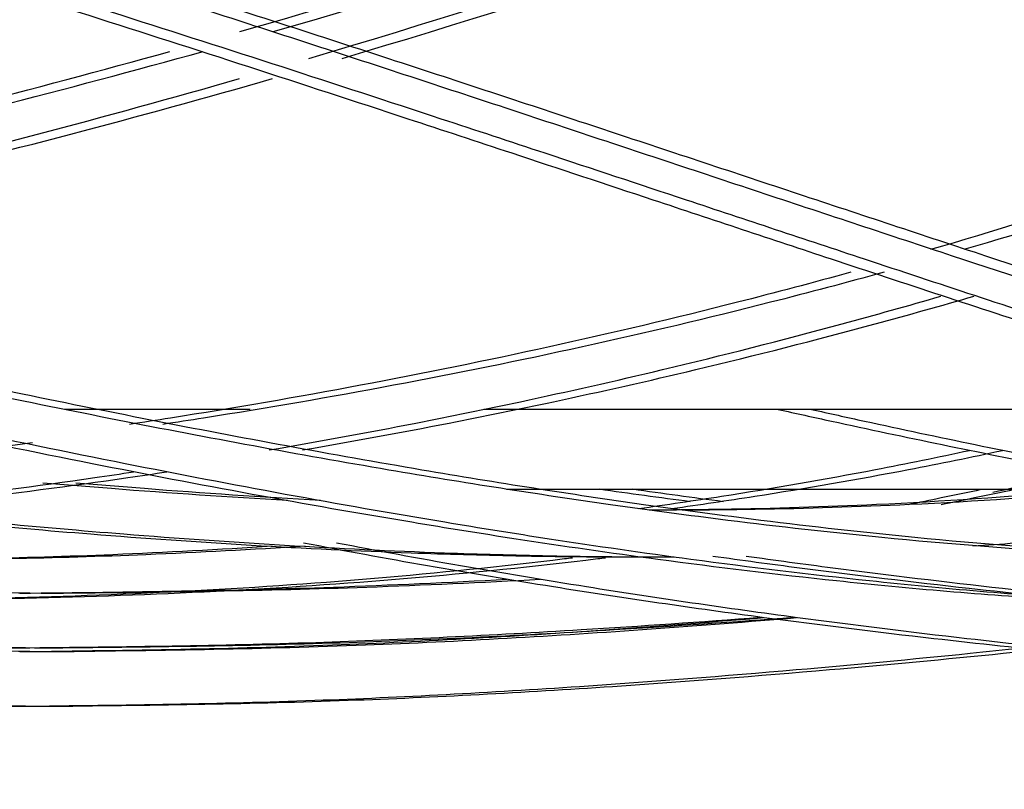
# Model space of a CAD drawing. Units: inches. Extents: x 0 to 18, y 0 to 11.8.
# Drawn here: x 6.7 to 6.8, y 6.3 to 6.4 of the extents above; entities that cross this region are included whole.
import ezdxf
from ezdxf import colors
from ezdxf.entities.mleader import LeaderData, LeaderLine
from ezdxf.enums import TextEntityAlignment as Align
from ezdxf.math import Vec2, Vec3

# ---------------------------------------------------------------- set-up
doc = ezdxf.new("R2010")
doc.units = ezdxf.units.IN
doc.header["$MEASUREMENT"] = 0
for name, color, linetype in [('10AWG_SOOW', 7, 'Continuous'), ('14AWG_SOOW', 7, 'Continuous'), ('41332502', 7, 'Continuous'), ('41332503', 7, 'Continuous'), ('Default', 7, 'Continuous')]:
    doc.layers.add(name, color=color, linetype=linetype)
doc.styles.add('SEACAD_Arial', font='arial.ttf')
doc.dimstyles.new('Outline', dxfattribs={"dimtxt": 0.125, "dimasz": 0.25, "dimexe": 0.0625, "dimexo": 0.0625, "dimgap": 0.03125, "dimtad": 0, "dimtih": 1, "dimtoh": 1, "dimlfac": 8, "dimzin": 4, "dimdsep": 46, "dimtxsty": 'SEACAD_Arial', "dimblk1": '_SE_FILLED', "dimblk2": '_SE_FILLED', "dimsah": 1, "dimcen": 0.0625, "dimadec": 0, "dimazin": 0, "dimtfac": 1, "dimtdec": 1, "dimtofl": 0, "dimtmove": 0, "dimatfit": 3, "dimfxl": 1, "dimtolj": 1, "dimtzin": 4, "dimarcsym": 0})

# ---------------------------------------------------------------- blocks, each defined once
blk = doc.blocks.new('SE1')
at = {"layer": '10AWG_SOOW', "color": 7, "linetype": 'Continuous', "lineweight": 30}
blk.add_line((6.763592074443982, 6.338790185879676), (6.801140930447712, 6.338790185879676), dxfattribs=at)
at = {"layer": '14AWG_SOOW', "color": 7, "linetype": 'Continuous', "lineweight": 30}
for p, q in [((6.728776135064355, 6.345102685879698), (6.740769640313684, 6.345102685879698)), ((6.761814020166728, 6.345102685879698), (6.825790683369013, 6.345102685879698))]:
    blk.add_line(p, q, dxfattribs=at)
at = {"layer": '41332502', "color": 7, "linetype": 'Continuous', "lineweight": 30}
for centre, radius, start, end in [((6.532313015948794, 7.107684969433381), 0.7623722052777907, 286.0102931958584, 290.3936845586509), ((6.538847643606339, 7.080394646437516), 0.7378899413277947, 286.4673113639003, 290.9447063380022), ((6.532313015948794, 7.107684969433381), 0.7623722052777907, 280.5123460306224, 285.5785468170503), ((6.538847643606339, 7.080394646437516), 0.7378899413277947, 280.8963411035135, 286.0246194815479), ((6.746478652208107, 6.604311227403588), 0.2714712853895364, 281.7850795134217, 283.3236462405776)]:
    blk.add_arc(centre, radius, start, end, dxfattribs=at)
for points, knots in [([(6.825559489663554, 6.348549655871927), (6.816889346768675, 6.351256817889719), (6.80729677218928, 6.354370061763518), (6.792872150119718, 6.359120424705369), (6.788026156012731, 6.360727178584858), (6.778114723599698, 6.364016870515402), (6.773162467882447, 6.365662459451272), (6.763184429009954, 6.368966630446518), (6.758203892447752, 6.370610248095334), (6.748156581928523, 6.373901195681448), (6.743151898777433, 6.375528195974673), (6.733051992768045, 6.378774680248568), (6.728045209953364, 6.380365880009161), (6.717909140940535, 6.38353868030542), (6.712904038766388, 6.385081617643502), (6.702726362146447, 6.388158631560501), (6.69772078128396, 6.389642459873178), (6.687494604239828, 6.392599863205825), (6.682481379485289, 6.394013693928301), (6.672204417955214, 6.39682126406628), (6.667169241869071, 6.398152688084422), (6.656853990466602, 6.400766747824188), (6.65169504415319, 6.402016525423893), (6.641547845613017, 6.40433268715279), (6.636336661632746, 6.405449844004687), (6.626002085390333, 6.407463161424466), (6.620807228298148, 6.408375266967265), (6.614329352215829, 6.40933484349291), (6.613050854098002, 6.409515308753519), (6.611770709571418, 6.409686386795229)], [0.007555358705571555, 0.007555358705571555, 0.007555358705571555, 0.007555358705571555, 0.1250254318621195, 0.1250254318621195, 0.1873521712001345, 0.1873521712001345, 0.2497113751044781, 0.2497113751044781, 0.3121834756749463, 0.3121834756749463, 0.3747923230861374, 0.3747923230861374, 0.4373335567544997, 0.4373335567544997, 0.4998172329942842, 0.4998172329942842, 0.5622934952618105, 0.5622934952618105, 0.6248047248976332, 0.6248047248976332, 0.6873866282853401, 0.6873866282853401, 0.7499390461473068, 0.7499390461473068, 0.8123459129415714, 0.8123459129415714, 0.8747527797358364, 0.8747527797358364, 0.8900733949294669, 0.8900733949294669, 0.8900733949294669, 0.8900733949294669]), ([(6.583967775470687, 6.408475390476496), (6.591141339721691, 6.40825793007112), (6.602195874527776, 6.407881788558555), (6.618588370380651, 6.405572097349137), (6.631311975547076, 6.403240124671567), (6.641706356554756, 6.401045573048012), (6.650873067122458, 6.398941794562259), (6.671383691089904, 6.393917133184503), (6.698052795447398, 6.386376793506007), (6.729982055293143, 6.376451825723823), (6.750208143145347, 6.369869628112698), (6.765002401093436, 6.364985222788595), (6.776152098642137, 6.361283159601826), (6.790234467215348, 6.356601699161205), (6.807528097763472, 6.350884447472148), (6.818778454903946, 6.347321812101451), (6.825919988153203, 6.345061415768249)], [0, 0, 0, 0, 0.07752423862261493, 0.1419250617586242, 0.1933793419207634, 0.2324104635520044, 0.2684318836395889, 0.3054875381326145, 0.4839409841375105, 0.5977032492841666, 0.7025925701376436, 0.7369300434967452, 0.7837056860344623, 0.843006509380377, 0.9160728842796485, 1, 1, 1, 1]), ([(6.826467775350608, 6.333223931971338), (6.819944431829343, 6.3333383083813), (6.809747515709606, 6.333546731763299), (6.794277602413018, 6.334797728825674), (6.782033397421372, 6.336169862663008), (6.772002519938126, 6.337510492187581), (6.763095360384716, 6.338844254220839), (6.750162283467589, 6.340963216161174), (6.732925489509209, 6.344160498610637), (6.709423584972827, 6.349059517026682), (6.684522976383666, 6.35469205480949), (6.663942333441736, 6.35948123122051), (6.648751220697319, 6.362900022203439), (6.637206659100337, 6.36540807485902), (6.622561880155037, 6.368306778727951), (6.604160195622147, 6.371294992482357), (6.591869889286521, 6.371794361275898), (6.583967775470687, 6.37209195325587)], [0, 0, 0, 0, 0.07656957477236233, 0.1421807584389317, 0.1934244188304443, 0.2322999078342154, 0.2685351085315832, 0.3054156006894889, 0.3944219579506397, 0.4836865902709634, 0.5973248342591083, 0.7021276800788221, 0.7365219651124691, 0.7830972273950907, 0.8426406196914723, 0.9147907308926774, 1, 1, 1, 1]), ([(6.583967775470687, 6.368343526498012), (6.591145526271296, 6.368094736327595), (6.602209323012799, 6.367676188038772), (6.618616810171789, 6.3651781190881), (6.631354834786139, 6.362771183506184), (6.641765518678498, 6.360591186462885), (6.650951186485816, 6.358571805040487), (6.671509008487493, 6.353915044214953), (6.698236601943035, 6.347637120045703), (6.730233563802936, 6.340840268667086), (6.750505702826793, 6.337086925783531), (6.765339896362448, 6.334705237352928), (6.776528170793711, 6.333086701570233), (6.790658123464155, 6.331380027343549), (6.808010397062358, 6.32986429791828), (6.819300662261718, 6.329616769976683), (6.826467775587472, 6.329481439788059)], [0, 0, 0, 0, 0.0774056524226926, 0.1417424094974592, 0.1931498411283878, 0.2321428282525896, 0.2681822886442596, 0.3052548489415151, 0.4837246988088914, 0.5974861225195375, 0.7023404088993643, 0.7367235322109359, 0.7835466050893227, 0.8428871115509484, 0.9160068959737182, 1, 1, 1, 1]), ([(6.790747723471447, 6.355901546398748), (6.787764229857918, 6.355077859455266), (6.784800516110072, 6.354293416606609), (6.776862230095555, 6.35227536156521), (6.771937590705061, 6.351109844543709), (6.762015814841717, 6.348925930968802), (6.757068631967306, 6.347918608907788), (6.747086768162445, 6.346042155541656), (6.742118782972015, 6.345185675740038), (6.736026709291153, 6.34422557681981), (6.734954138592443, 6.344059901939404), (6.733882510221929, 6.343897718494124)], [0.149414679744438, 0.149414679744438, 0.149414679744438, 0.149414679744438, 0.1873540006265202, 0.1873540006265202, 0.249665309729857, 0.249665309729857, 0.3120468650059589, 0.3120468650059589, 0.3745536580187722, 0.3745536580187722, 0.3879406467508191, 0.3879406467508191, 0.3879406467508191, 0.3879406467508191]), ([(6.744897161619933, 6.341883603264582), (6.748753956363535, 6.342546642573943), (6.755359345413592, 6.343759117198886), (6.765690158536167, 6.345870480613148), (6.776911730452503, 6.348402235018721), (6.787885759066452, 6.351196334629123), (6.795247821545436, 6.353264223830572), (6.797836753322985, 6.354017727990439)], [0.6548252279861714, 0.6548252279861714, 0.6548252279861714, 0.6548252279861714, 0.7027927929915025, 0.7370857772930067, 0.7838185555329552, 0.8430823312127698, 0.8755785748217564, 0.8755785748217564, 0.8755785748217564, 0.8755785748217564]), ([(6.785023376187811, 6.345079157555951), (6.786416624075724, 6.344769427144207), (6.793615296445845, 6.343185354856717), (6.803493956857682, 6.341130972583835), (6.81138164870976, 6.339693226031109), (6.813826707540111, 6.339261649323596)], [0.8253779936003521, 0.8253779936003521, 0.8253779936003521, 0.8253779936003521, 0.8429489353176449, 0.916052931740038, 0.9482935675755451, 0.9482935675755451, 0.9482935675755451, 0.9482935675755451]), ([(6.80008874278936, 6.341824516134166), (6.797628030557981, 6.341293693661257), (6.79107389333861, 6.339962187230975), (6.782440109530365, 6.33846321567481), (6.77620634367334, 6.33754507041038), (6.77402662194244, 6.337243237306376)], [0.1110196000292184, 0.1110196000292184, 0.1110196000292184, 0.1110196000292184, 0.1422692794752408, 0.1935509066730123, 0.2210676637260927, 0.2210676637260927, 0.2210676637260927, 0.2210676637260927]), ([(6.826185843110757, 6.340832738562911), (6.81962755185247, 6.339940495110027), (6.80937655101803, 6.338580268342569), (6.793854065573386, 6.337539775784616), (6.782740735105467, 6.337196887534428), (6.776754774402912, 6.337141071027027), (6.774835825990477, 6.337135747949572)], [0, 0, 0, 0, 0.07657919698259044, 0.1422221792886921, 0.1934812597578786, 0.2176248654622318, 0.2176248654622318, 0.2176248654622318, 0.2176248654622318]), ([(6.583967775470686, 6.333764387127348), (6.591138220093962, 6.333731073693478), (6.602192112588844, 6.33368699016297), (6.618617973329547, 6.333477546453855), (6.631386652505567, 6.333402589043439), (6.641808758412755, 6.333431831313078), (6.650998092701659, 6.333544789833937), (6.67156804669621, 6.334013538325882), (6.698348694285207, 6.335567307095819), (6.722988685097572, 6.338496661779393), (6.733178086330732, 6.340003827361528), (6.734197402739831, 6.340157600782122)], [0, 0, 0, 0, 0.07758810077006907, 0.1421329377285319, 0.1936619654519893, 0.2327310073094064, 0.2686483075395031, 0.3057011477613236, 0.4841132672474647, 0.5978693589320637, 0.6105182615103057, 0.6105182615103057, 0.6105182615103057, 0.6105182615103057]), ([(6.745118674508547, 6.334297532412966), (6.740935841233488, 6.334014731455901), (6.729604159997262, 6.333406673032959), (6.709099153902853, 6.333022138422087), (6.68424790353296, 6.333634184711205), (6.663708801704906, 6.334904163143224), (6.64855000253345, 6.336069714768739), (6.637038211024083, 6.33702853730526), (6.62243414863774, 6.338272305268723), (6.604089849384573, 6.339714739571591), (6.591840471600992, 6.339970007317177), (6.583967775470687, 6.340130313985335)], [0.3422083271371065, 0.3422083271371065, 0.3422083271371065, 0.3422083271371065, 0.3945774012401516, 0.4838499800226588, 0.5975103259546873, 0.7024058316301958, 0.7367618424207566, 0.7833038631802061, 0.8428280036277271, 0.9149243462934685, 1, 1, 1, 1]), ([(6.746328120706251, 6.337908991296477), (6.741706779532714, 6.33816130083169), (6.735280854110124, 6.338590835003355), (6.728842625876608, 6.339118033194249), (6.727040872448149, 6.339272769754771)], [0.3367582062230389, 0.3367582062230389, 0.3367582062230389, 0.3367582062230389, 0.3944931084980237, 0.4169128242683866, 0.4169128242683866, 0.4169128242683866, 0.4169128242683866]), ([(6.801012166441392, 6.338756515436113), (6.799964519926819, 6.338529856285668), (6.798917455242775, 6.33830887934189), (6.796997449641945, 6.337914045050598), (6.796127165361907, 6.337738578780679), (6.79526019855786, 6.337567246278971)], [0.1119999999999997, 0.1119999999999997, 0.1119999999999997, 0.1119999999999997, 0.1250254318621195, 0.1250254318621195, 0.1359320576536649, 0.1359320576536649, 0.1359320576536649, 0.1359320576536649]), ([(6.710664077160351, 6.337155689936021), (6.717394563479345, 6.336431131505183), (6.732571045343519, 6.334989992469505), (6.750445321747104, 6.333910831237045), (6.764880604062065, 6.333500968041035), (6.770922319045604, 6.33344224829466), (6.774207983680339, 6.333446604676792)], [0.5142658424887512, 0.5142658424887512, 0.5142658424887512, 0.5142658424887512, 0.5975696510076558, 0.7024419859319267, 0.7368050980879517, 0.7780661966917574, 0.7780661966917574, 0.7780661966917574, 0.7780661966917574]), ([(6.800361797915165, 6.334308417542682), (6.802608546175946, 6.334460748431805), (6.81140148538361, 6.335150927095207), (6.819534054043753, 6.336216954891166), (6.826749707829433, 6.337188408893297)], [0.8876148088459621, 0.8876148088459621, 0.8876148088459621, 0.8876148088459621, 0.9160445652219864, 1, 1, 1, 1]), ([(6.768796373809878, 6.333359987600513), (6.768590289477582, 6.333334669912461), (6.768384152575638, 6.33330950853784), (6.763184429009954, 6.332678909802643), (6.758203892447752, 6.332169788049726), (6.748156581928523, 6.331318018373192), (6.743151898777433, 6.33098079652036), (6.733051992768045, 6.330461285446709), (6.728045209953364, 6.330283075181588), (6.717909140940535, 6.330069124863589), (6.712904038766387, 6.330035527748134), (6.702726362146447, 6.330100013049023), (6.69772078128396, 6.33019670480826), (6.687494604239828, 6.330512126122684), (6.682481379485289, 6.330724371476893), (6.672204417955214, 6.331259704243574), (6.667169241869071, 6.331571153879395), (6.656853990466602, 6.332286005969507), (6.65169504415319, 6.332682587195677), (6.641547845613017, 6.333503454861498), (6.636336661632746, 6.333946527327185), (6.626002085390333, 6.334815023684298), (6.620807228298148, 6.335246454165804), (6.607022983985499, 6.336266403753968), (6.598364556794826, 6.336763479669779), (6.589636459448564, 6.336918241603426)], [0.2471317872713139, 0.2471317872713139, 0.2471317872713139, 0.2471317872713139, 0.2497113751044781, 0.2497113751044781, 0.3121834756749463, 0.3121834756749463, 0.3747923230861374, 0.3747923230861374, 0.4373335567544997, 0.4373335567544997, 0.4998172329942842, 0.4998172329942842, 0.5622934952618105, 0.5622934952618105, 0.6248047248976332, 0.6248047248976332, 0.6873866282853401, 0.6873866282853401, 0.7499390461473068, 0.7499390461473068, 0.8123459129415714, 0.8123459129415714, 0.8747527797358364, 0.8747527797358364, 0.977741883459206, 0.977741883459206, 0.977741883459206, 0.977741883459206])]:
    blk.add_open_spline(points, degree=3, knots=knots, dxfattribs=at)
blk.add_open_spline([(6.825820758658725, 6.367217773409197), (6.816892946724926, 6.363890868194667), (6.806874064231323, 6.36056056067357), (6.797034120238857, 6.357686997280616)], degree=3, dxfattribs=at)
at = {"layer": '41332503', "color": 7, "linetype": 'Continuous', "lineweight": 30}
blk.add_open_spline([(6.778061526403577, 6.337798306853756), (6.775680016040599, 6.338112575449887), (6.773295717122706, 6.338439183847083), (6.770902851338202, 6.338779263683484)], degree=3, dxfattribs=at)
for points, knots in [([(6.586060230771685, 6.334089612836288), (6.589680840247298, 6.333543284365666), (6.607956724527356, 6.330842672119106), (6.630914293380348, 6.327850867432245), (6.654969222909415, 6.325351070842101), (6.669728063585969, 6.324030705551174), (6.686038586367376, 6.322856415839398), (6.705079079483902, 6.321904501736153), (6.717452295030983, 6.321749267769341), (6.725217775502007, 6.321666779294699)], [0.6077436397085609, 0.6077436397085609, 0.6077436397085609, 0.6077436397085609, 0.6380897924370278, 0.7609944299422746, 0.8007138340033466, 0.8411286906913568, 0.8856413528267033, 0.9395945023368766, 1, 1, 1, 1]), ([(6.747590515057715, 6.334568641569108), (6.75398621222641, 6.33332599495175), (6.766303979383395, 6.331176018175246), (6.782800448114357, 6.328769632213274), (6.796316941691335, 6.327099241586239), (6.807476274598206, 6.325905013795011), (6.817208033461403, 6.324994355629772), (6.826314408174906, 6.324251041167698), (6.838994816810836, 6.323355349365403), (6.856592889305574, 6.322415525097428), (6.879124068005439, 6.321760609195102), (6.909068741221849, 6.321595606804602), (6.93604188816294, 6.322245846729043), (6.955247215671684, 6.323095783953519), (6.960194492666196, 6.323335968279222)], [0.06503758906230092, 0.06503758906230092, 0.06503758906230092, 0.06503758906230092, 0.1207631769980712, 0.1676663213753782, 0.2052579815737108, 0.2347223704996615, 0.2617240153138332, 0.287150779592261, 0.311273458457168, 0.3682123694394407, 0.4347096515270847, 0.4998050715695903, 0.6182809239448129, 0.6593465048323748, 0.6593465048323748, 0.6593465048323748, 0.6593465048323748]), ([(6.96020648474109, 6.327560328511556), (6.952262880020841, 6.327174495884924), (6.933161172238293, 6.326380091119444), (6.908201831165703, 6.325873610856914), (6.88507326373227, 6.325934838996543), (6.867264257611317, 6.326295286650637), (6.850351885258416, 6.326956694647077), (6.834884478686243, 6.327845941783196), (6.821924691718051, 6.328816469410278), (6.810430558854691, 6.329852662568923), (6.799142915980948, 6.331023268842778), (6.788859919248357, 6.332261018081572), (6.782142707431685, 6.333169364753696), (6.779862367099021, 6.333489681951459)], [0.341479794502777, 0.341479794502777, 0.341479794502777, 0.341479794502777, 0.4075895615715887, 0.5006487351147819, 0.549990817780582, 0.6012222559923028, 0.6499743427891795, 0.6920282175324836, 0.7313317009078099, 0.7591634226302303, 0.7890001183801092, 0.826715819407829, 0.8460879778844923, 0.8460879778844923, 0.8460879778844923, 0.8460879778844923]), ([(6.763654237662826, 6.331664942899692), (6.759023631630066, 6.331410850507675), (6.746131515874913, 6.330815941829273), (6.734276608909838, 6.330659573571262), (6.725217775478607, 6.330557802885896)], [0.89084156345247, 0.89084156345247, 0.89084156345247, 0.89084156345247, 0.9297773850312967, 1, 1, 1, 1]), ([(6.656813093972672, 6.329507103285513), (6.660904184384291, 6.329152641672679), (6.670269790991827, 6.328395665567177), (6.685917942868087, 6.327364224282468), (6.705008252872325, 6.326490726609568), (6.717424712586141, 6.326348278187497), (6.725217775500782, 6.326272568873456)], [0.8066479621446458, 0.8066479621446458, 0.8066479621446458, 0.8066479621446458, 0.8411367446560072, 0.885646735015967, 0.9395997087248421, 1, 1, 1, 1]), ([(6.725217775463028, 6.326272568873456), (6.733769469862591, 6.326363035099002), (6.7473805953765, 6.326532518498995), (6.767252553577832, 6.327519952658922), (6.778930979661947, 6.328329959676848), (6.783649056291899, 6.328691877053115)], [0, 0, 0, 0, 0.06627175283033257, 0.1253374094725797, 0.1652678479487325, 0.1652678479487325, 0.1652678479487325, 0.1652678479487325]), ([(6.783854177282016, 6.328634020926563), (6.780047034137972, 6.328312036738758), (6.768704291973171, 6.327425686743299), (6.748749579612672, 6.32627132004228), (6.734242667971465, 6.326061994381838), (6.72521777549666, 6.325951092464654)], [0.8336598826837943, 0.8336598826837943, 0.8336598826837943, 0.8336598826837943, 0.8659395768580147, 0.929779289079733, 1, 1, 1, 1]), ([(6.725217775445146, 6.321666779294699), (6.733739730946597, 6.321765351953831), (6.747304217901258, 6.321950059486411), (6.768126445142761, 6.323080489694888), (6.785278327933418, 6.324411441388514), (6.796920538188489, 6.32551255743612), (6.802844701397212, 6.326124832813744), (6.804195195898453, 6.326267027510807)], [0, 0, 0, 0, 0.0662818219612121, 0.1253492742953581, 0.1736188262361248, 0.2122121236259234, 0.2236056384535378, 0.2236056384535378, 0.2236056384535378, 0.2236056384535378])]:
    blk.add_open_spline(points, degree=3, knots=knots, dxfattribs=at)
blk = doc.blocks.new('DMBLK24')
at = {"layer": 'Default', "linetype": 'Continuous', "lineweight": 15}
for points in [[(6.31118570867553, 9.803969170207516), (6.061185711696829, 9.7623025040444), (6.31118570867553, 9.720635837881282)], [(11.34442237453078, 9.803969170207516), (11.34442237453078, 9.720635837881282), (11.59442237150948, 9.7623025040444)]]:
    blk.add_hatch(color=7, dxfattribs=at).paths.add_polyline_path(points)
at = {"layer": 'Default', "color": 7, "linetype": 'Continuous', "lineweight": 15}
for p, q in [((6.061185711696829, 6.696722585801877), (6.061185711696829, 9.824802503289074)), ((11.59442237150948, 5.669804948903888), (11.59442237150948, 9.824802503289074)), ((6.061185711696829, 9.7623025040444), (8.60905401183814, 9.7623025040444)), ((9.046554071368169, 9.7623025040444), (11.59442237150948, 9.7623025040444))]:
    blk.add_line(p, q, dxfattribs=at)
at = {"layer": 'Default', "color": 7, "linetype": 'Continuous', "lineweight": 15, "style": 'SEACAD_Arial'}
for s, p in [(']', (8.859053938153657, 10.09382424317483)), ('1124,4', (8.859053938153657, 9.493280764913964)), ('44.27', (8.671553938153657, 9.493280764913964)), ('[', (8.859053938153657, 9.381867721435702))]:
    blk.add_text(s, height=0.125, rotation=90, dxfattribs=at).set_placement(p, align=Align.TOP_LEFT)
blk = doc.blocks.new('_SE_FILLED')
at = {"color": 0}
blk.add_line((0, 0), (-1, 0), dxfattribs=at)
blk.add_solid([(0, 0), (-1, -0.1665), (-1, 0.1665), (0, 0)], dxfattribs=at)
blk = doc.blocks.new('SE5')
at = {"layer": '10AWG_SOOW', "color": 7, "linetype": 'Continuous', "lineweight": 30}
blk.add_line((6.766206611427663, 6.338790185879675), (6.803755467431393, 6.338790185879675), dxfattribs=at)
at = {"layer": '14AWG_SOOW', "color": 7, "linetype": 'Continuous', "lineweight": 30}
for p, q in [((6.731390672048034, 6.345102685879697), (6.743384177297363, 6.345102685879697)), ((6.764428557150407, 6.345102685879697), (6.828405220352692, 6.345102685879697))]:
    blk.add_line(p, q, dxfattribs=at)
at = {"layer": '41332502', "color": 7, "linetype": 'Continuous', "lineweight": 30}
for centre, radius, start, end in [((6.534927552932474, 7.10768496943338), 0.7623722052777907, 286.0102931958584, 290.3936845586509), ((6.541462180590019, 7.080394646437515), 0.7378899413277947, 286.4673113639004, 290.9447063380022), ((6.534927552932474, 7.10768496943338), 0.7623722052777907, 280.5123460306224, 285.5785468170503), ((6.541462180590019, 7.080394646437515), 0.7378899413277947, 280.8963411035135, 286.0246194815479)]:
    blk.add_arc(centre, radius, start, end, dxfattribs=at)
for points, knots in [([(6.828174026647234, 6.348549655871926), (6.819503883752355, 6.351256817889718), (6.80991130917296, 6.354370061763517), (6.795486687103399, 6.359120424705368), (6.79064069299641, 6.360727178584857), (6.780729260583378, 6.364016870515401), (6.775777004866129, 6.365662459451271), (6.765798965993634, 6.368966630446518), (6.760818429431432, 6.370610248095333), (6.750771118912202, 6.373901195681447), (6.745766435761113, 6.375528195974672), (6.735666529751725, 6.378774680248567), (6.730659746937044, 6.380365880009159), (6.720523677924215, 6.383538680305419), (6.715518575750068, 6.385081617643501), (6.705340899130127, 6.3881586315605), (6.70033531826764, 6.389642459873178), (6.690109141223508, 6.392599863205824), (6.685095916468969, 6.3940136939283), (6.674818954938894, 6.396821264066278), (6.669783778852751, 6.398152688084421), (6.659468527450282, 6.400766747824188), (6.65430958113687, 6.402016525423893), (6.644162382596697, 6.404332687152788), (6.638951198616426, 6.405449844004687), (6.628616622374013, 6.407463161424465), (6.623421765281829, 6.408375266967265), (6.616943889199509, 6.40933484349291), (6.615665391081682, 6.409515308753519), (6.614385246555098, 6.409686386795228)], [0.007555358705571555, 0.007555358705571555, 0.007555358705571555, 0.007555358705571555, 0.1250254318621195, 0.1250254318621195, 0.1873521712001345, 0.1873521712001345, 0.2497113751044781, 0.2497113751044781, 0.3121834756749463, 0.3121834756749463, 0.3747923230861374, 0.3747923230861374, 0.4373335567544997, 0.4373335567544997, 0.4998172329942842, 0.4998172329942842, 0.5622934952618105, 0.5622934952618105, 0.6248047248976332, 0.6248047248976332, 0.6873866282853401, 0.6873866282853401, 0.7499390461473068, 0.7499390461473068, 0.8123459129415714, 0.8123459129415714, 0.8747527797358364, 0.8747527797358364, 0.8900733949294669, 0.8900733949294669, 0.8900733949294669, 0.8900733949294669]), ([(6.586582312454367, 6.408475390476494), (6.593755876705371, 6.408257930071118), (6.604810411511456, 6.407881788558555), (6.621202907364331, 6.405572097349135), (6.633926512530756, 6.403240124671566), (6.644320893538436, 6.40104557304801), (6.653487604106138, 6.398941794562257), (6.673998228073584, 6.393917133184502), (6.700667332431078, 6.386376793506006), (6.732596592276823, 6.376451825723822), (6.752822680129027, 6.369869628112697), (6.767616938077116, 6.364985222788595), (6.778766635625818, 6.361283159601824), (6.792849004199028, 6.356601699161204), (6.810142634747153, 6.350884447472146), (6.821392991887626, 6.347321812101449), (6.828534525136883, 6.345061415768248)], [0, 0, 0, 0, 0.07752423862261493, 0.1419250617586242, 0.1933793419207634, 0.2324104635520044, 0.2684318836395889, 0.3054875381326145, 0.4839409841375105, 0.5977032492841666, 0.7025925701376436, 0.7369300434967452, 0.7837056860344623, 0.843006509380377, 0.9160728842796485, 1, 1, 1, 1]), ([(6.829082312334288, 6.333223931971337), (6.822558968813023, 6.3333383083813), (6.812362052693286, 6.333546731763298), (6.796892139396698, 6.334797728825673), (6.784647934405053, 6.336169862663006), (6.774617056921807, 6.33751049218758), (6.765709897368396, 6.338844254220837), (6.752776820451269, 6.340963216161173), (6.735540026492889, 6.344160498610635), (6.712038121956507, 6.349059517026681), (6.687137513367346, 6.354692054809489), (6.666556870425415, 6.359481231220509), (6.651365757680999, 6.362900022203438), (6.639821196084017, 6.365408074859018), (6.625176417138717, 6.368306778727949), (6.606774732605827, 6.371294992482356), (6.594484426270201, 6.371794361275896), (6.586582312454367, 6.372091953255869)], [0, 0, 0, 0, 0.07656957477236233, 0.1421807584389317, 0.1934244188304443, 0.2322999078342154, 0.2685351085315832, 0.3054156006894889, 0.3944219579506397, 0.4836865902709634, 0.5973248342591083, 0.7021276800788221, 0.7365219651124691, 0.7830972273950907, 0.8426406196914723, 0.9147907308926774, 1, 1, 1, 1]), ([(6.586582312454367, 6.368343526498011), (6.593760063254976, 6.368094736327595), (6.604823859996479, 6.367676188038772), (6.62123134715547, 6.365178119088097), (6.633969371769819, 6.362771183506183), (6.644380055662178, 6.360591186462884), (6.653565723469496, 6.358571805040487), (6.674123545471173, 6.353915044214952), (6.700851138926715, 6.347637120045703), (6.732848100786616, 6.340840268667084), (6.753120239810473, 6.337086925783529), (6.767954433346128, 6.334705237352926), (6.77914270777739, 6.333086701570232), (6.793272660447835, 6.331380027343548), (6.810624934046039, 6.329864297918277), (6.821915199245399, 6.329616769976681), (6.829082312571152, 6.329481439788058)], [0, 0, 0, 0, 0.0774056524226926, 0.1417424094974592, 0.1931498411283878, 0.2321428282525896, 0.2681822886442596, 0.3052548489415151, 0.4837246988088914, 0.5974861225195375, 0.7023404088993643, 0.7367235322109359, 0.7835466050893227, 0.8428871115509484, 0.9160068959737182, 1, 1, 1, 1]), ([(6.793362260455127, 6.355901546398747), (6.790378766841599, 6.355077859455265), (6.787415053093752, 6.354293416606607), (6.779476767079236, 6.352275361565209), (6.774552127688741, 6.351109844543708), (6.764630351825397, 6.348925930968801), (6.759683168950986, 6.347918608907786), (6.749701305146125, 6.346042155541654), (6.744733319955695, 6.345185675740037), (6.738641246274833, 6.34422557681981), (6.737568675576123, 6.344059901939403), (6.736497047205609, 6.343897718494122)], [0.149414679744438, 0.149414679744438, 0.149414679744438, 0.149414679744438, 0.1873540006265202, 0.1873540006265202, 0.249665309729857, 0.249665309729857, 0.3120468650059589, 0.3120468650059589, 0.3745536580187722, 0.3745536580187722, 0.3879406467508191, 0.3879406467508191, 0.3879406467508191, 0.3879406467508191]), ([(6.747511698603613, 6.341883603264581), (6.751368493347215, 6.342546642573942), (6.757973882397272, 6.343759117198885), (6.768304695519847, 6.345870480613147), (6.779526267436183, 6.34840223501872), (6.790500296050132, 6.351196334629122), (6.797862358529116, 6.35326422383057), (6.800451290306665, 6.354017727990438)], [0.6548252279861714, 0.6548252279861714, 0.6548252279861714, 0.6548252279861714, 0.7027927929915025, 0.7370857772930067, 0.7838185555329552, 0.8430823312127698, 0.8755785748217564, 0.8755785748217564, 0.8755785748217564, 0.8755785748217564]), ([(6.787637913171491, 6.34507915755595), (6.789031161059404, 6.344769427144207), (6.796229833429525, 6.343185354856716), (6.806108493841363, 6.341130972583835), (6.813996185693441, 6.339693226031108), (6.816441244523791, 6.339261649323595)], [0.8253779936003521, 0.8253779936003521, 0.8253779936003521, 0.8253779936003521, 0.8429489353176449, 0.916052931740038, 0.9482935675755451, 0.9482935675755451, 0.9482935675755451, 0.9482935675755451]), ([(6.726214470283418, 6.342443390365527), (6.725697714344452, 6.342375341664266), (6.725180384086554, 6.342307959950146), (6.719620042349037, 6.341591638233608), (6.714642003309561, 6.341019706588232), (6.704515743735361, 6.339990089866502), (6.69953917251217, 6.339549506439649), (6.689371482729585, 6.338775147895197), (6.684388753155886, 6.338457122296289), (6.67417860578716, 6.337921989310588), (6.669174917732551, 6.337716840795767), (6.658931394945014, 6.337401316876625), (6.653786672776468, 6.337296342859069), (6.64272098311795, 6.33716245892373), (6.636462210242219, 6.337149907240614), (6.624104862402224, 6.337205414214258), (6.617875102935376, 6.337272614347287), (6.60543431970735, 6.337407555756729), (6.599142638176462, 6.337473449806441), (6.591729772509467, 6.337504593544079), (6.590555683222439, 6.337508213370358), (6.589381432863465, 6.337510465386713)], [0.4307320873033262, 0.4307320873033262, 0.4307320873033262, 0.4307320873033262, 0.437157785764446, 0.437157785764446, 0.4997040255584652, 0.4997040255584652, 0.5622247428466423, 0.5622247428466423, 0.6247575655089508, 0.6247575655089508, 0.6873354305404067, 0.6873354305404067, 0.7499126847930478, 0.7499126847930478, 0.8250394371650477, 0.8250394371650477, 0.9001661895370475, 0.9001661895370475, 0.9749220951893685, 0.9749220951893685, 0.9888892441871582, 0.9888892441871582, 0.9888892441871582, 0.9888892441871582]), ([(6.80270327977304, 6.341824516134165), (6.800242567541662, 6.341293693661255), (6.79368843032229, 6.339962187230974), (6.785054646514045, 6.338463215674808), (6.778820880657019, 6.337545070410379), (6.77664115892612, 6.337243237306376)], [0.1110196000292184, 0.1110196000292184, 0.1110196000292184, 0.1110196000292184, 0.1422692794752408, 0.1935509066730123, 0.2210676637260927, 0.2210676637260927, 0.2210676637260927, 0.2210676637260927]), ([(6.828800380094437, 6.340832738562909), (6.82224208883615, 6.339940495110026), (6.81199108800171, 6.338580268342568), (6.796468602557066, 6.337539775784615), (6.785355272089147, 6.337196887534426), (6.779369311386592, 6.337141071027026), (6.777450362974156, 6.337135747949572)], [0, 0, 0, 0, 0.07657919698259044, 0.1422221792886921, 0.1934812597578786, 0.2176248654622318, 0.2176248654622318, 0.2176248654622318, 0.2176248654622318]), ([(6.586582312454366, 6.333764387127347), (6.593752757077642, 6.333731073693477), (6.604806649572524, 6.333686990162968), (6.621232510313227, 6.333477546453853), (6.634001189489247, 6.333402589043438), (6.644423295396435, 6.333431831313077), (6.653612629685339, 6.333544789833936), (6.67418258367989, 6.334013538325881), (6.700963231268887, 6.335567307095818), (6.725603222081251, 6.338496661779392), (6.735792623314412, 6.340003827361526), (6.736811939723513, 6.340157600782121)], [0, 0, 0, 0, 0.07758810077006907, 0.1421329377285319, 0.1936619654519893, 0.2327310073094064, 0.2686483075395031, 0.3057011477613236, 0.4841132672474647, 0.5978693589320637, 0.6105182615103057, 0.6105182615103057, 0.6105182615103057, 0.6105182615103057]), ([(6.747733211492227, 6.334297532412966), (6.743550378217168, 6.334014731455899), (6.732218696980943, 6.333406673032958), (6.711713690886533, 6.333022138422086), (6.686862440516641, 6.333634184711204), (6.666323338688586, 6.334904163143222), (6.65116453951713, 6.336069714768739), (6.639652748007762, 6.337028537305259), (6.625048685621421, 6.338272305268722), (6.606704386368253, 6.33971473957159), (6.594455008584672, 6.339970007317176), (6.586582312454367, 6.340130313985334)], [0.3422083271371065, 0.3422083271371065, 0.3422083271371065, 0.3422083271371065, 0.3945774012401516, 0.4838499800226588, 0.5975103259546873, 0.7024058316301958, 0.7367618424207566, 0.7833038631802061, 0.8428280036277271, 0.9149243462934685, 1, 1, 1, 1]), ([(6.748942657689932, 6.337908991296477), (6.744321316516394, 6.338161300831689), (6.737895391093804, 6.338590835003354), (6.731457162860289, 6.339118033194248), (6.729655409431829, 6.33927276975477)], [0.3367582062230389, 0.3367582062230389, 0.3367582062230389, 0.3367582062230389, 0.3944931084980237, 0.4169128242683866, 0.4169128242683866, 0.4169128242683866, 0.4169128242683866]), ([(6.803626703425072, 6.338756515436112), (6.802579056910499, 6.338529856285667), (6.801531992226455, 6.33830887934189), (6.799611986625625, 6.337914045050597), (6.798741702345587, 6.337738578780678), (6.797874735541538, 6.337567246278971)], [0.1119999999999997, 0.1119999999999997, 0.1119999999999997, 0.1119999999999997, 0.1250254318621195, 0.1250254318621195, 0.1359320576536649, 0.1359320576536649, 0.1359320576536649, 0.1359320576536649]), ([(6.713278614144031, 6.33715568993602), (6.720009100463025, 6.336431131505182), (6.735185582327199, 6.334989992469503), (6.753059858730784, 6.333910831237043), (6.767495141045744, 6.333500968041034), (6.773536856029284, 6.333442248294659), (6.776822520664019, 6.333446604676791)], [0.5142658424887512, 0.5142658424887512, 0.5142658424887512, 0.5142658424887512, 0.5975696510076558, 0.7024419859319267, 0.7368050980879517, 0.7780661966917574, 0.7780661966917574, 0.7780661966917574, 0.7780661966917574]), ([(6.771410910793559, 6.333359987600512), (6.77120482646126, 6.33333466991246), (6.770998689559319, 6.333309508537839), (6.765798965993634, 6.332678909802642), (6.760818429431432, 6.332169788049725), (6.750771118912202, 6.331318018373191), (6.745766435761113, 6.330980796520359), (6.735666529751725, 6.330461285446708), (6.730659746937044, 6.330283075181587), (6.720523677924215, 6.330069124863587), (6.715518575750067, 6.330035527748132), (6.705340899130127, 6.330100013049022), (6.70033531826764, 6.330196704808258), (6.690109141223508, 6.330512126122684), (6.685095916468969, 6.330724371476892), (6.674818954938894, 6.331259704243573), (6.669783778852751, 6.331571153879394), (6.659468527450282, 6.332286005969506), (6.65430958113687, 6.332682587195676), (6.644162382596697, 6.333503454861497), (6.638951198616426, 6.333946527327184), (6.628616622374013, 6.334815023684297), (6.623421765281829, 6.335246454165803), (6.609637520969179, 6.336266403753967), (6.600979093778506, 6.336763479669778), (6.592250996432244, 6.336918241603424)], [0.2471317872713139, 0.2471317872713139, 0.2471317872713139, 0.2471317872713139, 0.2497113751044781, 0.2497113751044781, 0.3121834756749463, 0.3121834756749463, 0.3747923230861374, 0.3747923230861374, 0.4373335567544997, 0.4373335567544997, 0.4998172329942842, 0.4998172329942842, 0.5622934952618105, 0.5622934952618105, 0.6248047248976332, 0.6248047248976332, 0.6873866282853401, 0.6873866282853401, 0.7499390461473068, 0.7499390461473068, 0.8123459129415714, 0.8123459129415714, 0.8747527797358364, 0.8747527797358364, 0.977741883459206, 0.977741883459206, 0.977741883459206, 0.977741883459206])]:
    blk.add_open_spline(points, degree=3, knots=knots, dxfattribs=at)
blk.add_open_spline([(6.828435295642405, 6.367217773409196), (6.819507483708608, 6.363890868194667), (6.809488601215003, 6.360560560673569), (6.799648657222538, 6.357686997280614)], degree=3, dxfattribs=at)
at = {"layer": '41332503', "color": 7, "linetype": 'Continuous', "lineweight": 30}
blk.add_open_spline([(6.780676063387257, 6.337798306853755), (6.77829455302428, 6.338112575449885), (6.775910254106386, 6.338439183847083), (6.773517388321883, 6.338779263683483)], degree=3, dxfattribs=at)
for points, knots in [([(6.588674767755366, 6.334089612836287), (6.592295377230979, 6.333543284365665), (6.610571261511034, 6.330842672119104), (6.633528830364028, 6.327850867432244), (6.657583759893095, 6.3253510708421), (6.67234260056965, 6.324030705551172), (6.688653123351056, 6.322856415839397), (6.707693616467582, 6.321904501736151), (6.720066832014663, 6.32174926776934), (6.727832312485687, 6.321666779294698)], [0.6077436397085609, 0.6077436397085609, 0.6077436397085609, 0.6077436397085609, 0.6380897924370278, 0.7609944299422746, 0.8007138340033466, 0.8411286906913568, 0.8856413528267033, 0.9395945023368766, 1, 1, 1, 1]), ([(6.750205052041395, 6.334568641569107), (6.756600749210089, 6.333325994951749), (6.768918516367075, 6.331176018175245), (6.785414985098037, 6.328769632213272), (6.798931478675015, 6.327099241586239), (6.810090811581886, 6.325905013795009), (6.819822570445083, 6.32499435562977), (6.828928945158586, 6.324251041167695), (6.841609353794516, 6.3233553493654), (6.859207426289255, 6.322415525097427), (6.881738604989119, 6.321760609195101), (6.911683278205529, 6.321595606804602), (6.93865642514662, 6.32224584672904), (6.957861752655364, 6.323095783953518), (6.962809029649877, 6.323335968279221)], [0.06503758906230092, 0.06503758906230092, 0.06503758906230092, 0.06503758906230092, 0.1207631769980712, 0.1676663213753782, 0.2052579815737108, 0.2347223704996615, 0.2617240153138332, 0.287150779592261, 0.311273458457168, 0.3682123694394407, 0.4347096515270847, 0.4998050715695903, 0.6182809239448129, 0.6593465048323748, 0.6593465048323748, 0.6593465048323748, 0.6593465048323748]), ([(6.727832312422612, 6.325951092464653), (6.718093451808563, 6.326079094007931), (6.703009703928773, 6.32631027566873), (6.68003628961385, 6.327701528992306), (6.660465803966777, 6.329356514946831), (6.642444326269056, 6.331224271325238), (6.630377894061969, 6.332669952165427), (6.624306967511383, 6.333440960979316), (6.624098887256596, 6.33346743818908)], [0, 0, 0, 0, 0.07577165691162055, 0.1395214848459693, 0.1915629020304763, 0.2421256186430594, 0.2914518330965388, 0.2932024132192198, 0.2932024132192198, 0.2932024132192198, 0.2932024132192198]), ([(6.96282102172477, 6.327560328511554), (6.954877417004523, 6.327174495884923), (6.935775709221972, 6.326380091119443), (6.910816368149383, 6.325873610856913), (6.88768780071595, 6.325934838996542), (6.869878794594997, 6.326295286650636), (6.852966422242097, 6.326956694647076), (6.837499015669923, 6.327845941783195), (6.824539228701731, 6.328816469410278), (6.813045095838371, 6.329852662568921), (6.801757452964628, 6.331023268842777), (6.791474456232037, 6.33226101808157), (6.784757244415365, 6.333169364753696), (6.782476904082701, 6.333489681951458)], [0.341479794502777, 0.341479794502777, 0.341479794502777, 0.341479794502777, 0.4075895615715887, 0.5006487351147819, 0.549990817780582, 0.6012222559923028, 0.6499743427891795, 0.6920282175324836, 0.7313317009078099, 0.7591634226302303, 0.7890001183801092, 0.826715819407829, 0.8460879778844923, 0.8460879778844923, 0.8460879778844923, 0.8460879778844923]), ([(6.727832312424002, 6.330557802885894), (6.718056257876536, 6.330675284261253), (6.702916172672335, 6.330887419137961), (6.683127895401937, 6.331984135497479), (6.672610663915261, 6.332743673252826), (6.669648352494993, 6.332971136880342)], [0, 0, 0, 0, 0.07577860507292795, 0.1395409018356021, 0.164588060326108, 0.164588060326108, 0.164588060326108, 0.164588060326108]), ([(6.766268774646506, 6.331664942899691), (6.761638168613747, 6.331410850507674), (6.748746052858591, 6.330815941829272), (6.736891145893518, 6.330659573571261), (6.727832312462287, 6.330557802885894)], [0.89084156345247, 0.89084156345247, 0.89084156345247, 0.89084156345247, 0.9297773850312967, 1, 1, 1, 1]), ([(6.659427630956352, 6.329507103285511), (6.663518721367971, 6.329152641672677), (6.672884327975507, 6.328395665567175), (6.688532479851768, 6.327364224282467), (6.707622789856005, 6.326490726609567), (6.720039249569822, 6.326348278187496), (6.727832312484463, 6.326272568873455)], [0.8066479621446458, 0.8066479621446458, 0.8066479621446458, 0.8066479621446458, 0.8411367446560072, 0.885646735015967, 0.9395997087248421, 1, 1, 1, 1]), ([(6.727832312446708, 6.326272568873455), (6.736384006846271, 6.326363035099002), (6.74999513236018, 6.326532518498994), (6.769867090561512, 6.327519952658921), (6.781545516645627, 6.328329959676847), (6.786263593275579, 6.328691877053113)], [0, 0, 0, 0, 0.06627175283033257, 0.1253374094725797, 0.1652678479487325, 0.1652678479487325, 0.1652678479487325, 0.1652678479487325]), ([(6.786468714265696, 6.328634020926561), (6.782661571121652, 6.328312036738758), (6.771318828956852, 6.327425686743299), (6.751364116596352, 6.326271320042279), (6.736857204955145, 6.326061994381837), (6.72783231248034, 6.325951092464653)], [0.8336598826837943, 0.8336598826837943, 0.8336598826837943, 0.8336598826837943, 0.8659395768580147, 0.929779289079733, 1, 1, 1, 1]), ([(6.727832312428826, 6.321666779294698), (6.736354267930277, 6.321765351953831), (6.749918754884938, 6.32195005948641), (6.770740982126441, 6.323080489694888), (6.787892864917098, 6.324411441388514), (6.799535075172168, 6.325512557436119), (6.805459238380892, 6.326124832813742), (6.806809732882133, 6.326267027510807)], [0, 0, 0, 0, 0.0662818219612121, 0.1253492742953581, 0.1736188262361248, 0.2122121236259234, 0.2236056384535378, 0.2236056384535378, 0.2236056384535378, 0.2236056384535378])]:
    blk.add_open_spline(points, degree=3, knots=knots, dxfattribs=at)
blk = doc.blocks.new('_DOT')
at = {"color": 0, "linetype": 'ByBlock', "lineweight": -2}
blk.add_line((-0.5, 0), (-1, 0), dxfattribs=at)
at = {"color": 0, "linetype": 'ByBlock', "const_width": 0.5}
blk.add_lwpolyline([(-0.25, 0, 1), (0.25, 0, 1)], format="xyb", close=True, dxfattribs=at)

msp = doc.modelspace()

# ---------------------------------------------------------------- block references
at = {"layer": 'Default'}
for name in ['SE1', 'SE5']:
    msp.add_blockref(name, (0, 0), dxfattribs=at)

# ---------------------------------------------------------------- dimensions: what is measured, and where the dimension line sits
at = {"layer": 'Default', "color": 7, "linetype": 'Continuous', "lineweight": 15}
dim = msp.add_linear_dim(base=(11.59442237150948, 9.7623025040444), p1=(6.061185711696829, 6.634222586557201), p2=(11.59442237150948, 5.607304949659213), text='\\A1;<>', dimstyle='Outline', override={"dimpost": '\\X'}, dxfattribs=at)
dim.commit()
dim.dimension.update_dxf_attribs({"geometry": 'DMBLK24', "text_midpoint": (8.827803938153659, 9.7623025040444), "dimtype": 160})

# ---------------------------------------------------------------- leaders
ml = msp.add_multileader_mtext('Standard', dxfattribs=at)
ml.set_content('{\\pxsm0.9;\\fMicrosoft Sans Serif|b0||i0||c0|p34;\\W1.;18468\\P}', color=256)
ml.set_leader_properties()
ml.set_arrow_properties(name='DOT')
ml.build(insert=Vec2(0, 0))
ml.multileader.update_dxf_attribs({"leader_type": 0, "dogleg_length": 0, "arrow_head_size": 0.188})
ctx = ml.context
ctx.base_point, ctx.char_height, ctx.arrow_head_size, ctx.landing_gap_size = Vec3(10.09567836823082, 10.4425974148767), 0.188, 0.188, 0.09399999999999999
ctx.text_align_type = 1
notes = []
notes.append((ctx, [(0, (0, 0, 0), (0, 0), (1, 0), 1, [])]))
ctx.mtext.insert, ctx.mtext.alignment = Vec3(10.53075236823083, 10.5381954148767), 2
ml = msp.add_multileader_mtext('Standard', dxfattribs=at)
ml.set_content('{\\pxsm0.9;\\fHelvetica-Narrow|b0||i0||c0|p34;\\W1.;1\\P}', color=256)
ml.set_leader_properties()
ml.set_arrow_properties(name='DOT')
ml.build(insert=Vec2(0, 0))
ml.multileader.update_dxf_attribs({"leader_type": 0, "dogleg_length": 0, "arrow_head_size": 0.09})
ctx = ml.context
ctx.base_point, ctx.char_height, ctx.arrow_head_size, ctx.landing_gap_size = Vec3(11.98775529695125, 10.39316555225942), 0.09, 0.09, 0.045
notes.append((ctx, [(0, (0, 0, 0), (0, 0), (1, 0), 1, [])]))
ctx.mtext.insert = Vec3(12.07775529695125, 10.43816555225942)
ml = msp.add_multileader_mtext('Standard', dxfattribs=at)
ml.set_content('{\\pxsm0.9;\\fHelvetica-Narrow|b0||i0||c0|p34;\\W1.;1\\P}', color=256)
ml.set_leader_properties()
ml.set_arrow_properties(name='DOT')
ml.build(insert=Vec2(0, 0))
ml.multileader.update_dxf_attribs({"leader_type": 0, "dogleg_length": 0, "arrow_head_size": 0.09})
ctx = ml.context
ctx.base_point, ctx.char_height, ctx.arrow_head_size, ctx.landing_gap_size = Vec3(11.63151391857093, 10.39031562123238), 0.09, 0.09, 0.045
notes.append((ctx, [(0, (0, 0, 0), (0, 0), (1, 0), 1, [])]))
ctx.mtext.insert = Vec3(11.72151391857093, 10.43531562123238)
for ctx, leaders in notes:
    for number, flags, end, landing, length, lines in leaders:
        leader = LeaderData()
        leader.index, (leader.has_last_leader_line, leader.has_dogleg_vector, leader.attachment_direction) = number, flags
        leader.last_leader_point, leader.dogleg_vector, leader.dogleg_length = Vec3(end), Vec3(landing), length
        for number, points, colour, breaks in lines:
            line = LeaderLine()
            line.index, line.vertices, line.color, line.breaks = number, Vec3.list(points), colors.encode_raw_color(colour), breaks
            leader.lines.append(line)
        ctx.leaders.append(leader)

doc.saveas('drawing.dxf')
